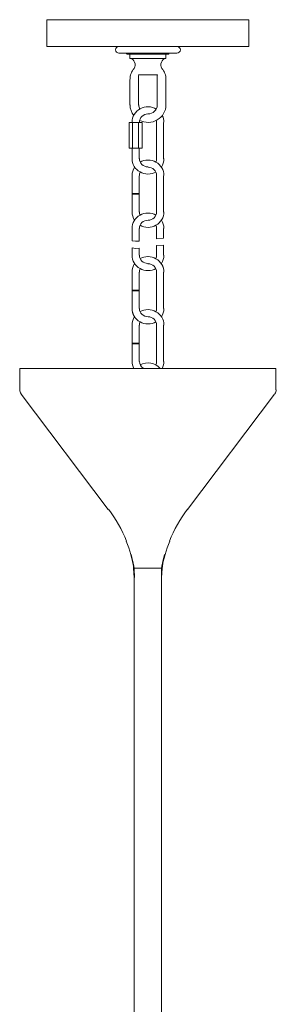
# Model space of a CAD drawing. Units: inches. Extents: x -11.7 to 28.3, y -11.6 to 44.8.
# Drawn here: x 4.7 to 11.9, y 17.1 to 44.8 of the extents above; entities that cross this region are included whole.
import ezdxf

# ---------------------------------------------------------------- set-up
doc = ezdxf.new("R2010")
doc.units = ezdxf.units.IN
doc.header["$MEASUREMENT"] = 0
doc.layers.add('Layer 1', color=7, linetype='Continuous')

msp = doc.modelspace()

# ---------------------------------------------------------------- linework, layer by layer
at = {"layer": 'Layer 1', "color": 7, "lineweight": 18, "true_color": 0xffffff}
for points in [[(5.43, 44.806), (11.112, 44.806)], [(5.43, 44.806), (5.43, 44.055)], [(11.112, 44.806), (11.112, 44.055)], [(11.112, 44.055), (5.43, 44.055)], [(7.459, 44.055), (9.083, 44.055)], [(9.083, 43.863), (7.459, 43.863)], [(7.497, 44.055), (8.271, 44.055), (9.045, 44.055)], [(7.657, 43.863), (8.875, 43.863)], [(7.657, 43.863), (7.686, 43.835)], [(8.856, 43.835), (7.686, 43.835)], [(7.761, 43.835), (7.761, 43.716)], [(8.016, 43.835), (8.12, 43.835)], [(8.158, 43.835), (8.271, 43.835)], [(8.375, 43.835), (8.271, 43.835)], [(8.526, 43.835), (8.422, 43.835)], [(8.781, 43.835), (8.781, 43.716)], [(8.875, 43.863), (8.856, 43.835)], [(8.781, 43.716), (7.761, 43.716)], [(7.761, 43.121), (7.761, 42.398)], [(8.007, 43.231), (8.007, 42.398)], [(8.516, 43.249), (8.025, 43.249)], [(8.535, 42.398), (8.535, 43.231)], [(8.781, 42.398), (8.781, 43.121)], [(7.742, 41.913), (7.742, 41.19)], [(8.11, 41.913), (7.742, 41.913)], [(7.837, 41.913), (7.837, 41.19)], [(8.007, 41.913), (8.007, 41.19)], [(8.11, 41.19), (8.11, 41.913)], [(8.516, 41.913), (8.516, 40.888)], [(8.714, 41.913), (8.714, 40.888)], [(8.11, 41.19), (7.742, 41.19)], [(7.827, 41.19), (7.827, 40.888)], [(8.025, 41.19), (8.025, 40.888)], [(7.827, 40.412), (7.827, 39.387)], [(8.025, 40.412), (8.025, 39.387)], [(8.516, 40.412), (8.516, 39.387)], [(8.714, 40.412), (8.714, 39.387)], [(8.025, 39.908), (7.827, 39.908)], [(8.025, 39.89), (7.827, 39.89)], [(7.827, 38.92), (7.827, 38.581)], [(8.025, 38.92), (8.025, 38.572)], [(8.516, 38.92), (8.516, 38.636)], [(8.714, 38.92), (8.714, 38.654)], [(8.025, 38.572), (7.922, 38.563), (7.827, 38.581)], [(8.714, 38.654), (8.516, 38.636)], [(7.827, 38.38), (7.827, 38.169)], [(8.025, 38.37), (7.922, 38.361), (7.827, 38.38)], [(8.025, 38.37), (8.025, 38.169)], [(8.714, 38.453), (8.516, 38.444)], [(8.516, 38.444), (8.516, 38.169)], [(8.714, 38.453), (8.714, 38.169)], [(7.827, 37.693), (7.827, 36.668)], [(7.827, 37.693), (7.827, 36.668)], [(8.025, 37.693), (8.025, 36.668)], [(8.025, 37.693), (8.025, 36.668)], [(8.516, 37.693), (8.516, 36.668)], [(8.516, 37.693), (8.516, 36.668)], [(8.714, 37.693), (8.714, 36.668)], [(8.714, 37.693), (8.714, 36.668)], [(8.025, 37.19), (7.827, 37.19)], [(8.025, 37.19), (7.827, 37.19)], [(8.025, 37.171), (7.827, 37.171)], [(8.025, 37.171), (7.827, 37.171)], [(7.827, 36.201), (7.827, 35.176)], [(8.025, 36.201), (8.025, 35.176)], [(8.516, 36.201), (8.516, 35.176)], [(8.714, 36.201), (8.714, 35.176)], [(8.025, 35.698), (7.827, 35.698)], [(8.025, 35.679), (7.827, 35.679)], [(4.665, 34.984), (11.876, 34.984)], [(4.665, 34.379), (4.665, 34.984)], [(11.876, 34.379), (11.876, 34.984)], [(7.157, 31.011), (4.703, 34.26)], [(9.385, 31.011), (11.839, 34.26)], [(7.789, 29.739), (7.837, 29.546), (7.846, 29.546), (7.789, 29.739)], [(7.789, 29.739), (7.837, 29.546), (7.846, 29.546), (7.789, 29.739)], [(8.743, 29.739), (8.696, 29.546), (8.705, 29.546), (8.743, 29.739)], [(8.743, 29.739), (8.696, 29.546), (8.705, 29.546), (8.743, 29.739)], [(7.874, 29.418), (7.837, 29.546), (7.846, 29.546), (7.874, 29.418)], [(7.865, 29.418), (7.874, 29.418), (7.837, 29.546), (7.865, 29.418)], [(7.874, 29.418), (7.837, 29.546), (7.846, 29.546), (7.874, 29.418)], [(7.865, 29.418), (7.874, 29.418), (7.837, 29.546), (7.865, 29.418)], [(7.884, 29.354), (7.865, 29.418), (7.874, 29.418), (7.884, 29.354)], [(7.865, 29.354), (7.884, 29.354), (7.865, 29.418), (7.865, 29.354)], [(7.884, 29.354), (7.865, 29.418), (7.874, 29.418), (7.884, 29.354)], [(7.865, 29.354), (7.884, 29.354), (7.865, 29.418), (7.865, 29.354)], [(8.667, 29.418), (8.658, 29.354), (8.677, 29.354), (8.667, 29.418)], [(8.667, 29.418), (8.658, 29.354), (8.677, 29.354), (8.667, 29.418)], [(8.667, 29.418), (8.677, 29.418), (8.696, 29.546), (8.667, 29.418)], [(8.667, 29.418), (8.677, 29.418), (8.696, 29.546), (8.667, 29.418)], [(8.667, 29.418), (8.677, 29.418), (8.677, 29.354), (8.667, 29.418)], [(8.667, 29.418), (8.677, 29.418), (8.677, 29.354), (8.667, 29.418)], [(8.677, 29.418), (8.696, 29.546), (8.705, 29.546), (8.677, 29.418)], [(8.677, 29.418), (8.696, 29.546), (8.705, 29.546), (8.677, 29.418)], [(7.865, 29.354), (7.884, 29.354), (7.884, 29.089), (7.865, 29.354)], [(7.865, 29.354), (7.884, 29.354), (7.884, 29.089), (7.865, 29.354)], [(7.884, 29.354), (7.884, 16.145)], [(8.658, 29.354), (7.884, 29.354)], [(7.884, 29.354), (8.658, 29.354)], [(8.658, 29.354), (7.884, 29.354)], [(7.884, 29.354), (8.658, 29.354)], [(8.658, 29.354), (7.884, 29.354)], [(7.94, 29.354), (7.931, 29.354)], [(8.592, 29.354), (8.611, 29.354)], [(8.658, 16.145), (8.658, 29.354)], [(8.658, 29.354), (8.677, 29.354), (8.658, 29.089), (8.658, 29.354)], [(8.658, 29.354), (8.677, 29.354), (8.658, 29.089), (8.658, 29.354)]]:
    msp.add_lwpolyline(points, dxfattribs=at)
for points in [[(7.463, 44.055), (7.409, 44.055), (7.365, 44.012), (7.365, 43.959), (7.365, 43.906), (7.409, 43.863), (7.463, 43.863)], [(9.088, 43.863), (9.142, 43.863), (9.186, 43.906), (9.186, 43.959), (9.186, 44.012), (9.142, 44.055), (9.088, 44.055)], [(7.883, 43.435), (7.915, 43.487), (7.921, 43.551), (7.899, 43.608), (7.876, 43.665), (7.828, 43.709), (7.767, 43.726)], [(8.784, 43.726), (8.723, 43.709), (8.675, 43.665), (8.652, 43.608), (8.63, 43.551), (8.636, 43.487), (8.669, 43.435)], [(8.508, 42.289), (8.37, 42.371), (8.197, 42.374), (8.056, 42.297), (7.915, 42.22), (7.827, 42.075), (7.827, 41.918)], [(8.04, 41.969), (8.197, 41.889), (8.385, 41.895), (8.536, 41.983), (8.688, 42.072), (8.781, 42.231), (8.781, 42.403)], [(8.275, 42.151), (8.344, 42.151), (8.41, 42.177), (8.459, 42.225), (8.508, 42.272), (8.535, 42.336), (8.535, 42.403)], [(7.827, 40.892), (7.827, 40.737), (7.912, 40.594), (8.051, 40.516), (8.189, 40.438), (8.36, 40.438), (8.499, 40.515)], [(8.724, 40.416), (8.724, 40.571), (8.639, 40.715), (8.5, 40.793), (8.362, 40.87), (8.191, 40.871), (8.052, 40.793)], [(8.052, 39.014), (8.191, 38.937), (8.362, 38.937), (8.5, 39.015), (8.639, 39.093), (8.724, 39.236), (8.724, 39.391)], [(8.499, 39.301), (8.36, 39.379), (8.189, 39.378), (8.051, 39.301), (7.912, 39.223), (7.827, 39.079), (7.827, 38.924)], [(7.827, 38.174), (7.827, 38.019), (7.912, 37.875), (8.051, 37.797), (8.189, 37.72), (8.36, 37.719), (8.499, 37.797)], [(8.724, 37.698), (8.724, 37.853), (8.639, 37.996), (8.5, 38.074), (8.362, 38.152), (8.191, 38.152), (8.052, 38.075)], [(7.827, 36.672), (7.827, 36.517), (7.912, 36.374), (8.051, 36.296), (8.189, 36.218), (8.36, 36.218), (8.499, 36.295)], [(8.724, 36.206), (8.724, 36.361), (8.639, 36.504), (8.5, 36.582), (8.362, 36.66), (8.191, 36.66), (8.052, 36.583)]]:
    msp.add_open_spline(points, degree=3, knots=[0, 0, 0, 0, 1, 1, 1, 2, 2, 2, 2], dxfattribs=at)
for points in [[(7.883, 43.434), (7.81, 43.347), (7.771, 43.238), (7.771, 43.126)], [(8.781, 43.126), (8.78, 43.238), (8.741, 43.347), (8.668, 43.434)], [(8.03, 43.259), (8.017, 43.259), (8.007, 43.248), (8.007, 43.236)], [(8.545, 43.236), (8.545, 43.248), (8.534, 43.259), (8.521, 43.259)], [(7.771, 42.403), (7.771, 42.294), (7.808, 42.188), (7.877, 42.103)], [(8.016, 42.403), (8.016, 42.361), (8.027, 42.32), (8.047, 42.283)], [(8.276, 42.151), (8.143, 42.151), (8.035, 42.046), (8.035, 41.918)], [(8.516, 41.918), (8.516, 41.936), (8.514, 41.955), (8.509, 41.974)], [(8.724, 41.918), (8.724, 41.984), (8.708, 42.049), (8.678, 42.109)], [(8.035, 40.892), (8.035, 40.763), (8.143, 40.659), (8.276, 40.659)], [(8.495, 40.797), (8.509, 40.827), (8.516, 40.859), (8.516, 40.892)], [(8.651, 40.655), (8.699, 40.726), (8.724, 40.808), (8.724, 40.892)], [(7.9, 40.654), (7.852, 40.583), (7.827, 40.501), (7.827, 40.416)], [(8.056, 40.512), (8.042, 40.482), (8.035, 40.449), (8.035, 40.416)], [(8.516, 40.416), (8.516, 40.545), (8.408, 40.65), (8.276, 40.65)], [(7.827, 39.391), (7.827, 39.307), (7.852, 39.225), (7.9, 39.154)], [(8.035, 39.391), (8.035, 39.358), (8.042, 39.326), (8.056, 39.295)], [(8.276, 39.158), (8.408, 39.158), (8.516, 39.262), (8.516, 39.391)], [(8.276, 39.158), (8.143, 39.158), (8.035, 39.053), (8.035, 38.924)], [(8.724, 38.924), (8.724, 39.009), (8.699, 39.091), (8.651, 39.161)], [(8.516, 38.924), (8.516, 38.957), (8.509, 38.99), (8.495, 39.02)], [(8.035, 38.174), (8.035, 38.045), (8.143, 37.94), (8.276, 37.94)], [(8.499, 38.075), (8.36, 38.152), (8.191, 38.152), (8.052, 38.075)], [(8.495, 38.078), (8.509, 38.108), (8.516, 38.141), (8.516, 38.174)], [(8.651, 37.936), (8.699, 38.007), (8.724, 38.089), (8.724, 38.174)], [(7.9, 37.935), (7.852, 37.864), (7.827, 37.782), (7.827, 37.698)], [(7.9, 37.935), (7.852, 37.864), (7.827, 37.782), (7.827, 37.698)], [(8.056, 37.793), (8.042, 37.763), (8.035, 37.731), (8.035, 37.698)], [(8.056, 37.793), (8.042, 37.763), (8.035, 37.731), (8.035, 37.698)], [(8.276, 37.931), (8.275, 37.931), (8.275, 37.931), (8.275, 37.931)], [(8.516, 37.698), (8.516, 37.827), (8.408, 37.931), (8.276, 37.931)], [(8.516, 37.698), (8.516, 37.731), (8.509, 37.763), (8.495, 37.793)], [(8.724, 37.698), (8.724, 37.782), (8.699, 37.864), (8.651, 37.935)], [(7.827, 36.672), (7.827, 36.588), (7.852, 36.506), (7.9, 36.435)], [(8.035, 36.672), (8.035, 36.544), (8.143, 36.439), (8.276, 36.439)], [(8.035, 36.672), (8.035, 36.64), (8.042, 36.607), (8.056, 36.577)], [(8.495, 36.577), (8.509, 36.607), (8.516, 36.64), (8.516, 36.672)], [(8.495, 36.577), (8.509, 36.607), (8.516, 36.64), (8.516, 36.672)], [(8.651, 36.435), (8.699, 36.506), (8.724, 36.588), (8.724, 36.672)], [(8.651, 36.435), (8.699, 36.506), (8.724, 36.588), (8.724, 36.672)], [(7.9, 36.443), (7.852, 36.372), (7.827, 36.29), (7.827, 36.206)], [(8.516, 36.206), (8.516, 36.335), (8.408, 36.439), (8.276, 36.439)], [(8.056, 36.301), (8.042, 36.271), (8.035, 36.239), (8.035, 36.206)], [(8.052, 36.295), (8.191, 36.218), (8.36, 36.218), (8.499, 36.295)], [(7.827, 35.18), (7.827, 35.113), (7.843, 35.046), (7.874, 34.986)], [(8.035, 35.18), (8.035, 35.104), (8.073, 35.033), (8.138, 34.989)], [(8.618, 34.984), (8.479, 35.145), (8.241, 35.186), (8.052, 35.082)], [(8.495, 35.085), (8.509, 35.115), (8.516, 35.147), (8.516, 35.18)], [(8.677, 34.986), (8.708, 35.046), (8.724, 35.113), (8.724, 35.18)], [(4.665, 34.384), (4.665, 34.342), (4.679, 34.302), (4.705, 34.268)], [(11.847, 34.268), (11.872, 34.302), (11.886, 34.342), (11.886, 34.384)], [(7.672, 30.122), (7.544, 30.44), (7.374, 30.741), (7.166, 31.017)], [(9.385, 31.017), (9.177, 30.741), (9.007, 30.44), (8.879, 30.121)], [(7.889, 29.353), (7.839, 29.614), (7.764, 29.87), (7.665, 30.117)], [(8.886, 30.116), (8.787, 29.869), (8.712, 29.614), (8.663, 29.353)], [(7.893, 29.093), (7.893, 29.311), (7.862, 29.528), (7.801, 29.738)], [(8.75, 29.738), (8.689, 29.528), (8.658, 29.311), (8.658, 29.093)]]:
    msp.add_open_spline(points, degree=3, dxfattribs=at)

doc.saveas('drawing.dxf')
